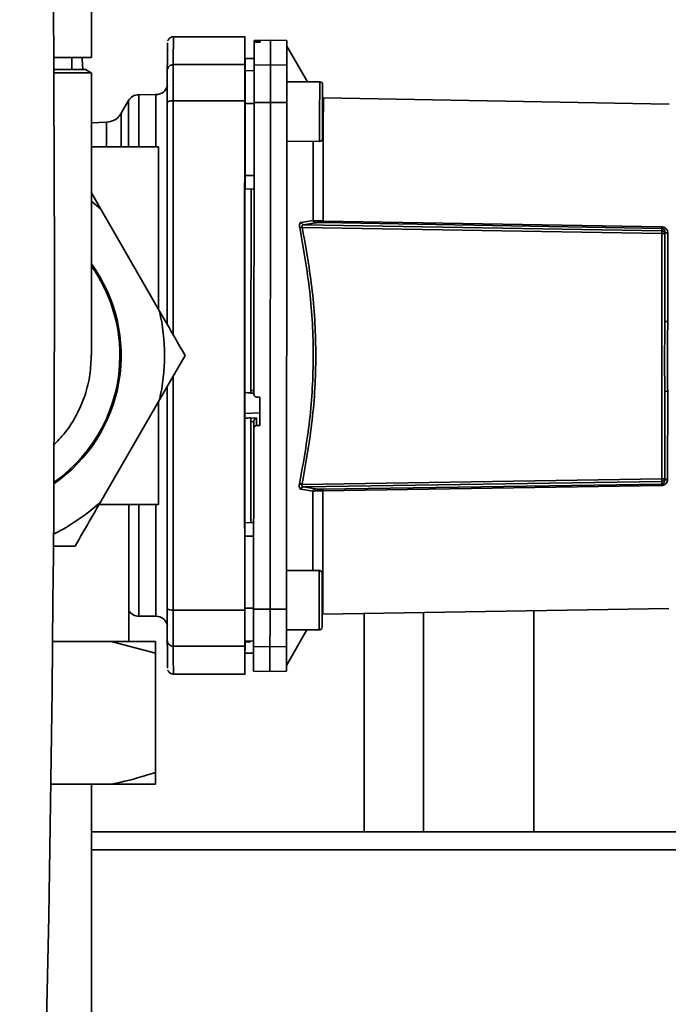
# Paper-space layout 'Blatt1' of a CAD drawing. Units: millimetres. Extents: x 0 to 6300, y 0 to 4455.
# Drawn here: x 2692 to 2801, y 3016 to 3182 of the extents above; entities that cross this region are included whole.
import ezdxf

# ---------------------------------------------------------------- set-up
doc = ezdxf.new("R2010")
doc.units = ezdxf.units.MM
doc.layers.add('1', color=7, linetype='Continuous')
doc.styles.add('SLDTEXTSTYLE1', font='TXT', dxfattribs={"width": 0.605})
doc.dimstyles.new('SLDDIMSTYLE0', dxfattribs={"dimtxt": 52.5, "dimasz": 37.5, "dimexe": 0, "dimexo": 0.0625, "dimgap": 13.125, "dimtad": 1, "dimdec": 0, "dimlfac": 1.5, "dimrnd": 1e-09, "dimzin": 12, "dimdsep": 46, "dimtxsty": 'SLDTEXTSTYLE1', "dimsah": 1, "dimcen": 0.09, "dimadec": 0, "dimazin": 3, "dimtfac": 1, "dimtdec": 0, "dimtofl": 0, "dimtmove": 0, "dimatfit": 3, "dimfxl": 1, "dimfrac": 2, "dimtolj": 1, "dimtzin": 12, "dimarcsym": 0})
doc.dimstyles.new('SLDDIMSTYLE1', dxfattribs={"dimtxt": 52.5, "dimasz": 37.5, "dimexe": 0, "dimexo": 0.0625, "dimgap": 13.125, "dimtad": 1, "dimdec": 1, "dimlfac": 1.5, "dimrnd": 1e-09, "dimzin": 12, "dimdsep": 46, "dimtxsty": 'SLDTEXTSTYLE1', "dimsah": 1, "dimcen": 0.09, "dimadec": 0, "dimazin": 3, "dimtfac": 1, "dimtdec": 1, "dimtofl": 0, "dimtmove": 0, "dimatfit": 3, "dimfxl": 1, "dimfrac": 2, "dimtolj": 1, "dimtzin": 12, "dimarcsym": 0})

# ---------------------------------------------------------------- blocks, each defined once
blk = doc.blocks.new('_D_3')
at = {"layer": '1', "ltscale": 15}
for p, q in [((3101.95, 3647.75), (2273.19, 3647.75)), ((2288.19, 3647.75), (2288.19, 1837.37)), ((2882.87, 1837.37), (2273.19, 1837.37))]:
    blk.add_line(p, q, dxfattribs=at)
for points in [[(2288.19, 3647.75), (2282.19, 3610.25), (2294.19, 3610.25)], [(2288.19, 1837.37), (2294.19, 1874.87), (2282.19, 1874.87)]]:
    blk.add_solid(points, dxfattribs=at)
at = {"layer": '1', "ltscale": 15, "insert": (2220.52, 2662.35), "char_height": 52.5, "attachment_point": 1, "rotation": 90, "style": 'SLDTEXTSTYLE1'}
blk.add_mtext('1810', dxfattribs=at)
blk = doc.blocks.new('_D_4')
at = {"layer": '1', "ltscale": 15}
for p, q in [((2505.87, 3437.37), (2382.87, 3437.37)), ((2397.87, 1837.37), (2397.87, 3437.37)), ((2882.87, 1837.37), (2382.87, 1837.37))]:
    blk.add_line(p, q, dxfattribs=at)
for points in [[(2397.87, 3437.37), (2391.87, 3399.87), (2403.87, 3399.87)], [(2397.87, 1837.37), (2403.87, 1874.87), (2391.87, 1874.87)]]:
    blk.add_solid(points, dxfattribs=at)
at = {"layer": '1', "ltscale": 15, "insert": (2330.2, 2557.16), "char_height": 52.5, "attachment_point": 1, "rotation": 90, "style": 'SLDTEXTSTYLE1'}
blk.add_mtext('1600', dxfattribs=at)

psp = doc.layouts.new('Blatt1')

# ---------------------------------------------------------------- linework, layer by layer
at = {"color": 7, "linetype": 'Continuous', "lineweight": 35, "ltscale": 15}
for p, q in [((2704.071, 3175.368), (2704.071, 3225.368)), ((2729.916, 3178.868), (2717.871, 3178.868)), ((2716.871, 3177.868), (2716.871, 3177.849)), ((2734.173, 3178.306), (2731.423, 3178.26)), ((2731.423, 3178.26), (2731.423, 3178.167)), ((2731.423, 3178.167), (2731.423, 3177.922)), ((2731.897, 3178.16), (2731.949, 3178.16)), ((2731.897, 3177.957), (2731.897, 3178.16)), ((2731.949, 3177.958), (2731.897, 3177.957)), ((2731.949, 3178.16), (2731.949, 3177.958)), ((2732.423, 3178.152), (2732.423, 3177.992)), ((2736.923, 3178.255), (2734.173, 3178.306)), ((2740.373, 3171.312), (2736.922, 3177.303)), ((2697.748, 3175.368), (2704.071, 3175.368)), ((2700.821, 3173.368), (2700.821, 3175.368)), ((2717.828, 3174.191), (2729.828, 3174.191)), ((2729.863, 3174.769), (2729.861, 3174.429)), ((2729.864, 3174.808), (2729.863, 3174.769)), ((2729.867, 3173.719), (2729.866, 3174.285)), ((2729.871, 3173.799), (2729.867, 3173.719)), ((2729.878, 3173.315), (2729.872, 3173.837)), ((2729.92, 3175.19), (2729.918, 3173.166)), ((2731.42, 3175.234), (2729.92, 3175.209)), ((2731.42, 3175.215), (2729.92, 3175.19)), ((2729.92, 3175.209), (2729.92, 3175.19)), ((2734.169, 3174.169), (2731.419, 3174.124)), ((2736.919, 3174.119), (2734.169, 3174.169)), ((2697.761, 3173.368), (2703.071, 3173.368)), ((2704.017, 3172.822), (2703.071, 3173.368)), ((2704.071, 3125.371), (2704.071, 3172.793)), ((2729.918, 3173.31), (2729.859, 3173.31)), ((2729.918, 3173.166), (2731.418, 3173.19)), ((2742.416, 3171.31), (2736.916, 3171.316)), ((2742.914, 3168.704), (2742.916, 3170.809)), ((2714.925, 3169.149), (2712.054, 3169.146)), ((2712.054, 3160.368), (2712.054, 3169.146)), ((2714.925, 3160.368), (2714.925, 3169.149)), ((2729.914, 3169.323), (2729.83, 3169.323)), ((2710.324, 3168.145), (2709.1, 3166.023)), ((2710.324, 3160.368), (2710.324, 3168.145)), ((2717.822, 3168.111), (2729.822, 3168.111)), ((2729.913, 3167.666), (2729.901, 3155.582)), ((2731.413, 3167.67), (2729.913, 3167.666)), ((2734.163, 3167.86), (2731.413, 3167.853)), ((2736.913, 3167.848), (2734.163, 3167.86)), ((2801.125, 3167.567), (2743.032, 3168.639)), ((2709.1, 3160.368), (2709.1, 3166.023)), ((2706.642, 3164.52), (2704.071, 3164.43)), ((2706.642, 3160.368), (2706.642, 3164.52)), ((2729.83, 3163.323), (2729.908, 3163.323)), ((2736.906, 3161.316), (2742.406, 3161.31)), ((2715.371, 3160.368), (2704.071, 3160.368)), ((2715.371, 3133.076), (2715.371, 3160.368)), ((2729.901, 3155.582), (2729.899, 3153.337)), ((2731.401, 3155.584), (2729.901, 3155.582)), ((2705.651, 3149.912), (2704.071, 3152.648)), ((2731.398, 3153.309), (2729.899, 3153.337)), ((2731.398, 3153.309), (2729.899, 3153.337)), ((2729.899, 3153.337), (2729.899, 3153.337)), ((2715.517, 3132.824), (2705.651, 3149.912)), ((2739.298, 3147.697), (2741.315, 3148.015)), ((2739.722, 3147.316), (2741.739, 3147.645)), ((2739.722, 3147.316), (2799.9, 3146.284)), ((2743.012, 3147.938), (2799.901, 3146.941)), ((2799.901, 3146.699), (2743.012, 3147.701)), ((2799.9, 3145.838), (2739.487, 3146.875)), ((2799.859, 3104.643), (2799.9, 3145.838)), ((2799.9, 3146.284), (2799.901, 3146.699)), ((2800.376, 3131.159), (2800.391, 3145.786)), ((2800.391, 3145.786), (2800.391, 3146.141)), ((2800.882, 3145.897), (2800.868, 3131.089)), ((2715.517, 3117.912), (2719.822, 3125.368)), ((2729.822, 3125.368), (2729.822, 3121.563)), ((2730.865, 3119.498), (2731.365, 3119.47)), ((2800.35, 3104.694), (2800.365, 3119.322)), ((2800.856, 3119.39), (2800.841, 3104.582)), ((2705.651, 3100.824), (2715.517, 3117.912)), ((2715.371, 3100.368), (2715.371, 3117.66)), ((2729.821, 3117.651), (2729.822, 3115.725)), ((2730.84, 3119.062), (2731.364, 3119.033)), ((2731.837, 3118.386), (2732.364, 3118.356)), ((2732.364, 3118.356), (2732.359, 3113.62)), ((2732.361, 3115.757), (2729.822, 3115.63)), ((2731.834, 3114.885), (2730.86, 3114.84)), ((2730.86, 3114.882), (2730.86, 3114.84)), ((2731.36, 3114.262), (2730.86, 3114.239)), ((2731.36, 3114.289), (2731.358, 3113.091)), ((2731.833, 3113.595), (2731.834, 3114.885)), ((2730.86, 3114.239), (2730.843, 3097.3)), ((2731.358, 3113.091), (2731.328, 3082.765)), ((2732.359, 3113.62), (2731.833, 3113.595)), ((2739.444, 3103.727), (2799.859, 3104.643)), ((2800.35, 3104.339), (2800.35, 3104.694)), ((2741.269, 3102.583), (2739.253, 3102.905)), ((2799.858, 3104.197), (2739.678, 3103.286)), ((2741.694, 3102.952), (2739.678, 3103.286)), ((2742.967, 3102.894), (2799.858, 3103.782)), ((2799.858, 3103.54), (2742.967, 3102.657)), ((2799.858, 3103.782), (2799.858, 3104.197)), ((2715.371, 3100.368), (2705.495, 3100.368)), ((2710.371, 3077.368), (2710.371, 3100.368)), ((2712.054, 3100.368), (2712.054, 3081.589)), ((2714.925, 3100.368), (2714.925, 3081.586)), ((2729.843, 3097.284), (2729.84, 3095.039)), ((2731.343, 3097.309), (2729.843, 3097.284)), ((2729.84, 3095.039), (2729.828, 3082.955)), ((2731.34, 3095.034), (2729.84, 3095.039)), ((2697.6, 3093.368), (2701.346, 3093.368)), ((2742.335, 3089.286), (2736.835, 3089.291)), ((2729.828, 3082.955), (2731.328, 3082.948)), ((2742.944, 3081.955), (2801.04, 3082.911)), ((2712.054, 3081.589), (2714.925, 3081.586)), ((2717.822, 3082.626), (2729.822, 3082.626)), ((2731.328, 3082.765), (2734.078, 3082.753)), ((2734.078, 3082.753), (2736.828, 3082.76)), ((2742.825, 3079.785), (2742.827, 3081.95)), ((2742.827, 3081.95), (2742.946, 3081.955)), ((2749.871, 3082.069), (2749.871, 3045.368)), ((2759.871, 3045.368), (2759.871, 3082.234)), ((2778.371, 3045.368), (2778.371, 3082.538)), ((2736.819, 3073.303), (2740.282, 3079.288)), ((2736.825, 3079.291), (2742.325, 3079.286)), ((2740.282, 3079.287), (2742.325, 3079.285)), ((2707.415, 3077.368), (2697.565, 3077.368)), ((2707.415, 3077.368), (2714.871, 3075.368)), ((2707.415, 3077.368), (2714.871, 3077.368)), ((2717.828, 3076.545), (2729.828, 3076.545)), ((2731.323, 3077.428), (2729.828, 3077.455)), ((2729.864, 3077.31), (2730.823, 3077.309)), ((2729.878, 3075.967), (2729.88, 3076.307)), ((2734.072, 3076.444), (2731.322, 3076.494)), ((2736.822, 3076.488), (2734.072, 3076.444)), ((2714.871, 3055.368), (2714.871, 3075.368)), ((2731.321, 3075.403), (2729.84, 3075.43)), ((2729.841, 3075.412), (2731.321, 3075.384)), ((2729.901, 3075.41), (2731.321, 3075.384)), ((2716.871, 3072.887), (2716.871, 3072.868)), ((2717.871, 3071.868), (2729.916, 3071.868)), ((2731.318, 3072.357), (2734.068, 3072.306)), ((2734.068, 3072.306), (2736.818, 3072.351)), ((2714.871, 3053.368), (2714.871, 3055.368)), ((2707.415, 3053.368), (2697.271, 3053.368)), ((2704.071, 2669.368), (2704.071, 3053.368)), ((2714.871, 3053.368), (2707.415, 3053.368)), ((2808.891, 3045.368), (2704.071, 3045.368)), ((2808.888, 3042.368), (2704.071, 3042.368))]:
    psp.add_line(p, q, dxfattribs=at)
at = {"color": 7, "linetype": 'Continuous', "lineweight": 35, "ltscale": 15, "flags": 128}
for points in [[(2731.419, 3174.124), (2731.42, 3174.828), (2731.421, 3175.467), (2731.421, 3176.041), (2731.422, 3176.548), (2731.422, 3176.991), (2731.422, 3177.367), (2731.423, 3177.678), (2731.423, 3177.922)], [(2734.169, 3174.169), (2734.171, 3175.8), (2734.172, 3177.026), (2734.173, 3177.845), (2734.173, 3178.254), (2734.173, 3178.306)], [(2736.923, 3178.255), (2736.923, 3178.204), (2736.923, 3177.794), (2736.922, 3176.976), (2736.921, 3175.75), (2736.919, 3174.119)], [(2717.822, 3168.111), (2717.822, 3169.197), (2717.823, 3170.228), (2717.823, 3171.181), (2717.824, 3172.037), (2717.825, 3172.78), (2717.826, 3173.395), (2717.827, 3173.868), (2717.828, 3174.191)], [(2731.413, 3167.853), (2731.414, 3168.986), (2731.415, 3170.061), (2731.416, 3171.054), (2731.417, 3171.944), (2731.418, 3172.711), (2731.418, 3173.339), (2731.419, 3173.813), (2731.419, 3174.124)], [(2734.163, 3167.86), (2734.164, 3168.999), (2734.165, 3170.081), (2734.166, 3171.08), (2734.167, 3171.975), (2734.168, 3172.747), (2734.169, 3173.378), (2734.169, 3173.856), (2734.169, 3174.169)], [(2736.913, 3167.848), (2736.914, 3168.981), (2736.915, 3170.055), (2736.916, 3171.049), (2736.917, 3171.939), (2736.918, 3172.706), (2736.918, 3173.333), (2736.919, 3173.808), (2736.919, 3174.119)], [(2729.918, 3173.166), (2729.918, 3172.893), (2729.918, 3172.477), (2729.917, 3171.927), (2729.916, 3171.254), (2729.916, 3170.473), (2729.915, 3169.602), (2729.914, 3168.66), (2729.913, 3167.666)], [(2742.411, 3166.31), (2742.413, 3167.659), (2742.414, 3168.908), (2742.415, 3169.964), (2742.416, 3170.75), (2742.416, 3171.206), (2742.416, 3171.31)], [(2742.911, 3166.31), (2742.913, 3167.577), (2742.914, 3168.743), (2742.915, 3169.711), (2742.916, 3170.403), (2742.916, 3170.764), (2742.916, 3170.81)], [(2717.817, 3128.839), (2717.817, 3133.982), (2717.818, 3142.58), (2717.819, 3151.144), (2717.82, 3159.66), (2717.822, 3168.111)], [(2731.413, 3167.853), (2731.407, 3161.798), (2731.401, 3155.715), (2731.395, 3149.609), (2731.389, 3143.484), (2731.383, 3137.344), (2731.376, 3131.195), (2731.37, 3125.042), (2731.364, 3118.888)], [(2734.078, 3082.753), (2734.087, 3092.127), (2734.097, 3101.563), (2734.106, 3111.043), (2734.116, 3120.549), (2734.125, 3130.064), (2734.135, 3139.57), (2734.144, 3149.05), (2734.154, 3158.485), (2734.163, 3167.86)], [(2736.828, 3082.76), (2736.837, 3092.132), (2736.847, 3101.565), (2736.856, 3111.043), (2736.866, 3120.547), (2736.875, 3130.06), (2736.885, 3139.564), (2736.894, 3149.042), (2736.904, 3158.475), (2736.913, 3167.848)], [(2742.406, 3161.31), (2742.407, 3161.415), (2742.407, 3161.871), (2742.408, 3162.656), (2742.409, 3163.712), (2742.41, 3164.961), (2742.411, 3166.31)], [(2742.907, 3161.81), (2742.907, 3161.855), (2742.907, 3162.216), (2742.908, 3162.909), (2742.909, 3163.877), (2742.91, 3165.042), (2742.911, 3166.31)], [(2730.898, 3153.317), (2730.897, 3151.494), (2730.893, 3147.874), (2730.889, 3144.088), (2730.885, 3140.164), (2730.881, 3136.129), (2730.877, 3132.015), (2730.873, 3127.851), (2730.869, 3123.668), (2730.865, 3119.498)], [(2705.651, 3149.912), (2704.238, 3151.151), (2704.071, 3151.289)], [(2800.882, 3145.897), (2800.786, 3145.902), (2800.694, 3145.917), (2800.609, 3145.94), (2800.535, 3145.97), (2800.474, 3146.007), (2800.429, 3146.049), (2800.401, 3146.094), (2800.391, 3146.141)], [(2717.822, 3082.626), (2717.82, 3091.077), (2717.819, 3099.592), (2717.818, 3108.157), (2717.817, 3116.754), (2717.817, 3121.895)], [(2800.841, 3104.582), (2800.745, 3104.577), (2800.653, 3104.563), (2800.568, 3104.54), (2800.493, 3104.51), (2800.432, 3104.473), (2800.387, 3104.431), (2800.359, 3104.386), (2800.35, 3104.339)], [(2742.33, 3084.286), (2742.331, 3085.635), (2742.332, 3086.884), (2742.333, 3087.94), (2742.334, 3088.725), (2742.335, 3089.181), (2742.335, 3089.286)], [(2742.83, 3084.285), (2742.831, 3085.553), (2742.832, 3086.718), (2742.833, 3087.686), (2742.834, 3088.379), (2742.834, 3088.74), (2742.834, 3088.785)], [(2742.325, 3079.286), (2742.325, 3079.39), (2742.325, 3079.846), (2742.326, 3080.632), (2742.327, 3081.688), (2742.328, 3082.937), (2742.33, 3084.286)], [(2742.825, 3079.785), (2742.825, 3079.831), (2742.826, 3080.192), (2742.826, 3080.884), (2742.827, 3081.852), (2742.828, 3083.018), (2742.83, 3084.285)], [(2717.828, 3076.545), (2717.827, 3076.868), (2717.826, 3077.342), (2717.825, 3077.956), (2717.824, 3078.699), (2717.823, 3079.556), (2717.823, 3080.509), (2717.822, 3081.539), (2717.822, 3082.626)], [(2731.322, 3076.494), (2731.322, 3076.805), (2731.323, 3077.279), (2731.323, 3077.907), (2731.324, 3078.674), (2731.325, 3079.564), (2731.326, 3080.557), (2731.327, 3081.632), (2731.328, 3082.765)], [(2734.072, 3076.444), (2734.072, 3076.757), (2734.073, 3077.234), (2734.073, 3077.865), (2734.074, 3078.637), (2734.075, 3079.533), (2734.076, 3080.532), (2734.077, 3081.613), (2734.078, 3082.753)], [(2736.828, 3082.76), (2736.827, 3081.626), (2736.826, 3080.552), (2736.825, 3079.558), (2736.824, 3078.668), (2736.823, 3077.901), (2736.823, 3077.274), (2736.822, 3076.799), (2736.822, 3076.488)], [(2731.322, 3076.494), (2731.321, 3075.392), (2731.32, 3074.46), (2731.319, 3073.698), (2731.318, 3073.106), (2731.318, 3072.685), (2731.318, 3072.435), (2731.318, 3072.357)], [(2734.068, 3072.306), (2734.068, 3072.357), (2734.068, 3072.767), (2734.069, 3073.586), (2734.07, 3074.812), (2734.072, 3076.444)], [(2736.818, 3072.351), (2736.818, 3072.403), (2736.818, 3072.812), (2736.819, 3073.631), (2736.82, 3074.857), (2736.822, 3076.488)]]:
    psp.add_lwpolyline(points, dxfattribs=at)
at = {"color": 7, "linetype": 'Continuous', "lineweight": 35, "ltscale": 225}
for centre, radius, start, end in [((-3185.254, 3137.368), 5883.125, 357.6376222, 2.3623778), ((2907.788, 3174.798), 189.961, 178.77229, 180.18299), ((2717.816, 3173.203), 0.988, 89.31993, 179.32049), ((2714.923, 3171.149), 2, 270.05717, 346.46613), ((2742.416, 3170.81), 0.5, 359.94284, 89.94284), ((2712.056, 3167.146), 2, 90.05717, 150.03931), ((2717.583, 3166.797), 1.335, 79.71329, 124.71667), ((2742.407, 3161.81), 0.5, 269.94284, 359.94284), ((2739.771, 3147.797), 0.484, 191.89147, 264.15219), ((2741.786, 3148.126), 0.484, 193.27171, 264.44222), ((2748.831, 3147.814), 5.821, 178.77698, 181.10869), ((2738.922, 3149.457), 2.643, 273.06145, 282.35608), ((2805.803, 3146.814), 5.903, 178.76913, 181.11655), ((2682.871, 3125.368), 26.2, 304.67135, 35.98603), ((2682.871, 3125.368), 26, 0, 35.37459), ((2682.871, 3125.368), 33.486, 347.1348, 12.8652), ((2800.75, 3132.025), 0.943, 246.68977, 277.18697), ((2682.871, 3125.368), 26, 304.9805, 0), ((2800.736, 3118.455), 0.943, 82.69938, 113.19349), ((2738.874, 3101.146), 2.643, 77.52974, 86.82298), ((2741.74, 3102.471), 0.484, 95.4439, 166.61394), ((2805.76, 3103.655), 5.904, 178.76917, 181.11652), ((2682.871, 3125.368), 33.486, 296.32512, 312.8652), ((2742.334, 3088.786), 0.5, 359.94284, 89.94284), ((2717.583, 3083.94), 1.335, 235.28544, 280.28626), ((2712.056, 3083.589), 2, 212.58799, 269.94283), ((2714.923, 3079.586), 2, 13.24847, 89.94283), ((2742.325, 3079.785), 0.5, 269.94284, 359.94284), ((2742.325, 3079.786), 0.5, 269.94284, 359.94284), ((2717.816, 3077.533), 0.988, 180.67961, 270.68017), ((2887.421, 3075.753), 169.595, 179.73215, 181.31249)]:
    psp.add_arc(centre, radius, start, end, dxfattribs=at)
for major_axis, ratio, start_param, end_param in [((915.847, -48.558), 0.0063693, 4.7194821, 4.720621), ((915.941, 45.863), 0.0117581, 4.7185557, 4.7196892)]:
    psp.add_ellipse((2723.634, 3125.316), major_axis=major_axis, ratio=ratio, start_param=start_param, end_param=end_param, dxfattribs=at)
at = {"color": 7, "linetype": 'Continuous', "lineweight": 35, "ltscale": 15}
for points, knots in [([(2717.889, 3178.854), (2717.857, 3178.859), (2717.705, 3178.881), (2717.456, 3178.793), (2717.207, 3178.632), (2717.049, 3178.451), (2716.961, 3178.293), (2716.936, 3178.225), (2716.925, 3178.193)], [0, 0, 0, 0, 0.0692123, 0.3284655, 0.5359172, 0.7137774, 0.8669629, 1, 1, 1, 1]), ([(2729.828, 3174.191), (2729.833, 3175.124), (2729.842, 3176.991), (2729.856, 3178.555), (2729.866, 3178.764), (2729.871, 3178.868)], [0, 0, 0, 0, 0.3333451, 0.6666902, 1, 1, 1, 1]), ([(2716.828, 3173.215), (2716.833, 3174.143), (2716.842, 3175.999), (2716.856, 3177.541), (2716.865, 3177.747), (2716.87, 3177.848)], [0, 0, 0, 0, 0.3377541, 0.6755081, 1, 1, 1, 1]), ([(2731.897, 3178.16), (2731.841, 3178.159), (2731.73, 3178.158), (2731.585, 3178.158), (2731.479, 3178.161), (2731.429, 3178.164), (2731.425, 3178.166), (2731.423, 3178.167)], [0, 0, 0, 0, 0.2212092, 0.4423946, 0.6641977, 0.8869164, 1, 1, 1, 1]), ([(2731.897, 3177.957), (2731.842, 3177.956), (2731.731, 3177.953), (2731.588, 3177.946), (2731.481, 3177.937), (2731.43, 3177.929), (2731.425, 3177.924), (2731.423, 3177.922)], [0, 0, 0, 0, 0.2178661, 0.4356884, 0.6548148, 0.8770089, 1, 1, 1, 1]), ([(2732.423, 3178.152), (2732.418, 3178.154), (2732.407, 3178.157), (2732.32, 3178.161), (2732.192, 3178.162), (2732.06, 3178.162), (2731.977, 3178.161), (2731.949, 3178.16)], [0, 0, 0, 0, 0.22327285, 0.4465493, 0.66965399, 0.89202662, 1, 1, 1, 1]), ([(2732.423, 3177.992), (2732.417, 3177.989), (2732.406, 3177.983), (2732.318, 3177.974), (2732.189, 3177.966), (2732.057, 3177.961), (2731.975, 3177.959), (2731.949, 3177.958)], [0, 0, 0, 0, 0.2260839, 0.4522421, 0.6763453, 0.8970268, 1, 1, 1, 1]), ([(2702.64, 3173.368), (2702.621, 3173.807), (2702.585, 3174.601), (2702.513, 3175.131), (2702.48, 3175.368)], [0, 0, 0, 0, 0.5530537, 1, 1, 1, 1]), ([(2729.913, 3174.19), (2729.914, 3174.013), (2729.915, 3173.825), (2729.915, 3173.338), (2729.915, 3173.31)], [0, 0, 0, 0, 0.9418663, 1, 1, 1, 1]), ([(2703.999, 3172.791), (2704.011, 3172.791), (2704.046, 3172.791), (2703.437, 3172.791), (2702.248, 3172.791), (2700.456, 3172.791), (2698.908, 3172.792), (2697.87, 3172.792), (2697.723, 3172.792)], [0, 0, 0, 0, 0.1182587, 0.3331348, 0.541942, 0.7568054, 0.9655993, 1, 1, 1, 1]), ([(2729.858, 3172.105), (2729.855, 3171.393), (2729.853, 3170.679), (2729.85, 3169.383), (2729.85, 3169.379)], [0, 0, 0, 0, 0.9966792, 1, 1, 1, 1]), ([(2716.818, 3130.57), (2716.818, 3133.029), (2716.819, 3138.852), (2716.819, 3148.005), (2716.821, 3158.008), (2716.822, 3164.599), (2716.823, 3167.894)], [0, 0, 0, 0, 0.1959978, 0.4639985, 0.7319993, 1, 1, 1, 1]), ([(2743.012, 3147.938), (2743.013, 3149.475), (2743.016, 3152.549), (2743.02, 3156.618), (2743.024, 3160.203), (2743.027, 3163.213), (2743.029, 3165.612), (2743.031, 3167.34), (2743.032, 3168.435), (2743.032, 3168.571), (2743.032, 3168.639)], [0, 0, 0, 0, 0.1250009, 0.2500019, 0.3750028, 0.5000037, 0.6250047, 0.7500056, 0.8750065, 1, 1, 1, 1]), ([(2709.1, 3166.023), (2708.943, 3165.792), (2708.63, 3165.331), (2707.809, 3164.712), (2707.087, 3164.593), (2706.642, 3164.52)], [0, 0, 0, 0, 0.279187, 0.5557035, 1, 1, 1, 1]), ([(2729.841, 3163.323), (2729.84, 3162.438), (2729.836, 3159.958), (2729.832, 3154.825), (2729.828, 3148.199), (2729.825, 3140.924), (2729.823, 3133.252), (2729.822, 3127.996), (2729.822, 3125.368)], [0, 0, 0, 0, 0.0999018, 0.2799215, 0.4599411, 0.6399607, 0.8199804, 1, 1, 1, 1]), ([(2741.315, 3148.015), (2741.316, 3149.621), (2741.32, 3152.831), (2741.324, 3157.037), (2741.327, 3159.888), (2741.328, 3161.116), (2741.328, 3161.311)], [0, 0, 0, 0, 0.3135489, 0.6270978, 0.9406466, 1, 1, 1, 1]), ([(2739.063, 3146.818), (2739.053, 3146.875), (2739.032, 3146.991), (2739.023, 3147.156), (2739.031, 3147.308), (2739.066, 3147.482), (2739.149, 3147.644), (2739.248, 3147.679), (2739.298, 3147.697)], [0, 0, 0, 0, 0.1251365, 0.2501583, 0.3741753, 0.5003292, 0.7497598, 1, 1, 1, 1]), ([(2739.722, 3147.316), (2739.672, 3147.308), (2739.599, 3147.296), (2739.523, 3147.242), (2739.48, 3147.189), (2739.453, 3147.123), (2739.445, 3147.046), (2739.456, 3146.961), (2739.477, 3146.904), (2739.487, 3146.875)], [0, 0, 0, 0, 0.2791828, 0.409633, 0.533225, 0.6511983, 0.7658203, 0.8809522, 1, 1, 1, 1]), ([(2741.315, 3148.015), (2741.404, 3148.007), (2741.583, 3147.991), (2741.981, 3147.969), (2742.465, 3147.949), (2742.829, 3147.942), (2743.012, 3147.938)], [0, 0, 0, 0, 0.2434394, 0.4908149, 0.7437192, 1, 1, 1, 1]), ([(2741.739, 3147.645), (2741.805, 3147.654), (2741.937, 3147.673), (2742.235, 3147.693), (2742.599, 3147.705), (2742.874, 3147.702), (2743.012, 3147.701)], [0, 0, 0, 0, 0.25057996, 0.50040571, 0.75042702, 1, 1, 1, 1]), ([(2739.02, 3103.785), (2739.663, 3107.336), (2740.949, 3114.435), (2741.518, 3125.299), (2740.971, 3136.164), (2739.699, 3143.266), (2739.063, 3146.818)], [0, 0, 0, 0, 0.2500992, 0.5, 0.7499008, 1, 1, 1, 1]), ([(2739.444, 3103.727), (2740.088, 3107.286), (2741.374, 3114.403), (2741.942, 3125.298), (2741.396, 3136.195), (2740.124, 3143.315), (2739.487, 3146.875)], [0, 0, 0, 0, 0.2500203, 0.5, 0.7499797, 1, 1, 1, 1]), ([(2799.9, 3145.838), (2799.9, 3145.894), (2799.9, 3146.007), (2799.9, 3146.148), (2799.9, 3146.252), (2799.9, 3146.274), (2799.9, 3146.284)], [0, 0, 0, 0, 0.2489803, 0.4971321, 0.7491223, 1, 1, 1, 1]), ([(2799.9, 3146.284), (2799.963, 3146.277), (2800.067, 3146.264), (2800.181, 3146.197), (2800.261, 3146.128), (2800.319, 3146.053), (2800.376, 3145.937), (2800.385, 3145.846), (2800.391, 3145.786)], [0, 0, 0, 0, 0.24036972, 0.40266443, 0.50592865, 0.64849532, 0.76980478, 1, 1, 1, 1]), ([(2800.391, 3145.786), (2800.385, 3145.784), (2800.377, 3145.781), (2800.321, 3145.792), (2800.264, 3145.802), (2800.185, 3145.814), (2800.069, 3145.829), (2799.963, 3145.835), (2799.9, 3145.838)], [0, 0, 0, 0, 0.2259561, 0.3451676, 0.4841127, 0.5911708, 0.7570019, 1, 1, 1, 1]), ([(2799.901, 3146.941), (2799.973, 3146.935), (2800.116, 3146.922), (2800.314, 3146.847), (2800.489, 3146.737), (2800.679, 3146.552), (2800.847, 3146.268), (2800.87, 3146.021), (2800.882, 3145.897)], [0, 0, 0, 0, 0.1258082, 0.2516374, 0.3740075, 0.5024071, 0.7512901, 1, 1, 1, 1]), ([(2799.901, 3146.699), (2799.936, 3146.696), (2800.011, 3146.689), (2800.11, 3146.648), (2800.197, 3146.588), (2800.293, 3146.487), (2800.374, 3146.336), (2800.386, 3146.207), (2800.391, 3146.141)], [0, 0, 0, 0, 0.0995807, 0.2093608, 0.319748, 0.4511812, 0.7194124, 1, 1, 1, 1]), ([(2719.822, 3125.368), (2719.24, 3126.374), (2717.821, 3128.834), (2716.372, 3131.342), (2715.517, 3132.824)], [0, 0, 0, 0, 0.4093059, 1, 1, 1, 1]), ([(2800.868, 3131.089), (2800.861, 3130.312), (2800.846, 3128.724), (2800.808, 3126.422), (2800.805, 3124.074), (2800.839, 3121.763), (2800.85, 3120.167), (2800.856, 3119.39)], [0, 0, 0, 0, 0.1999984, 0.4090392, 0.5888847, 0.8000016, 1, 1, 1, 1]), ([(2704.043, 3125.419), (2704.008, 3124.333), (2703.937, 3122.072), (2703.088, 3118.683), (2701.688, 3115.406), (2699.877, 3112.511), (2698.35, 3110.948), (2697.645, 3110.226)], [0, 0, 0, 0, 0.1919909, 0.3998771, 0.6137928, 0.8216654, 1, 1, 1, 1]), ([(2716.818, 3120.166), (2716.818, 3117.707), (2716.819, 3111.884), (2716.819, 3102.732), (2716.821, 3092.729), (2716.822, 3086.138), (2716.823, 3082.842)], [0, 0, 0, 0, 0.1959805, 0.463987, 0.7319935, 1, 1, 1, 1]), ([(2730.865, 3119.498), (2730.865, 3119.443), (2730.865, 3119.332), (2730.864, 3119.193), (2730.864, 3119.096), (2730.864, 3119.054), (2730.864, 3119.059), (2730.864, 3119.061)], [0, 0, 0, 0, 0.21472714, 0.42946325, 0.64397216, 0.85818634, 1, 1, 1, 1]), ([(2731.364, 3118.888), (2731.37, 3118.832), (2731.381, 3118.718), (2731.467, 3118.567), (2731.595, 3118.453), (2731.727, 3118.397), (2731.81, 3118.389), (2731.837, 3118.386)], [0, 0, 0, 0, 0.2233712, 0.4467491, 0.6698793, 0.8922141, 1, 1, 1, 1]), ([(2730.86, 3114.84), (2730.86, 3114.822), (2730.86, 3114.786), (2730.86, 3114.669), (2730.86, 3114.52), (2730.86, 3114.369), (2730.86, 3114.276), (2730.86, 3114.239)], [0, 0, 0, 0, 0.2140733, 0.4281474, 0.6422307, 0.8565154, 1, 1, 1, 1]), ([(2731.36, 3114.289), (2731.361, 3114.321), (2731.365, 3114.388), (2731.397, 3114.493), (2731.45, 3114.598), (2731.545, 3114.724), (2731.686, 3114.831), (2731.789, 3114.869), (2731.834, 3114.885)], [0, 0, 0, 0, 0.1043521, 0.220998, 0.3529778, 0.5023978, 0.7842027, 1, 1, 1, 1]), ([(2731.358, 3113.091), (2731.364, 3113.149), (2731.375, 3113.264), (2731.464, 3113.417), (2731.593, 3113.531), (2731.725, 3113.585), (2731.807, 3113.593), (2731.833, 3113.595)], [0, 0, 0, 0, 0.2259546, 0.451977, 0.6760963, 0.8968823, 1, 1, 1, 1]), ([(2729.824, 3112.407), (2729.824, 3110.633), (2729.826, 3107.086), (2729.828, 3102.053), (2729.831, 3097.31), (2729.834, 3092.964), (2729.838, 3089.594), (2729.84, 3087.883), (2729.841, 3087.298)], [0, 0, 0, 0, 0.18118961, 0.36237922, 0.54356883, 0.72475844, 0.90594805, 1, 1, 1, 1]), ([(2800.35, 3104.694), (2800.344, 3104.636), (2800.335, 3104.546), (2800.28, 3104.432), (2800.223, 3104.357), (2800.144, 3104.286), (2800.027, 3104.217), (2799.921, 3104.204), (2799.858, 3104.197)], [0, 0, 0, 0, 0.2259042, 0.3451122, 0.4840447, 0.5912353, 0.7569574, 1, 1, 1, 1]), ([(2799.858, 3104.197), (2799.858, 3104.207), (2799.858, 3104.229), (2799.859, 3104.331), (2799.859, 3104.472), (2799.859, 3104.586), (2799.859, 3104.643)], [0, 0, 0, 0, 0.24898063, 0.4971322, 0.74912233, 1, 1, 1, 1]), ([(2800.841, 3104.582), (2800.829, 3104.458), (2800.805, 3104.211), (2800.636, 3103.928), (2800.446, 3103.743), (2800.271, 3103.633), (2800.073, 3103.558), (2799.929, 3103.546), (2799.858, 3103.54)], [0, 0, 0, 0, 0.2488121, 0.4975007, 0.6260107, 0.7483407, 0.8742114, 1, 1, 1, 1]), ([(2799.858, 3103.782), (2799.893, 3103.785), (2799.968, 3103.792), (2800.067, 3103.833), (2800.154, 3103.892), (2800.251, 3103.993), (2800.332, 3104.145), (2800.344, 3104.273), (2800.35, 3104.339)], [0, 0, 0, 0, 0.09954611, 0.20937616, 0.31962054, 0.45131263, 0.71927184, 1, 1, 1, 1]), ([(2799.859, 3104.643), (2799.921, 3104.646), (2800.026, 3104.651), (2800.14, 3104.666), (2800.219, 3104.678), (2800.277, 3104.688), (2800.335, 3104.699), (2800.344, 3104.696), (2800.35, 3104.694)], [0, 0, 0, 0, 0.2403037, 0.4027183, 0.505841, 0.6484263, 0.769747, 1, 1, 1, 1]), ([(2739.253, 3102.905), (2739.204, 3102.923), (2739.105, 3102.96), (2739.022, 3103.12), (2738.988, 3103.294), (2738.98, 3103.446), (2738.989, 3103.612), (2739.01, 3103.727), (2739.02, 3103.785)], [0, 0, 0, 0, 0.250517, 0.4992702, 0.6245976, 0.7498956, 0.8749547, 1, 1, 1, 1]), ([(2739.253, 3102.905), (2739.27, 3102.955), (2739.304, 3103.056), (2739.407, 3103.178), (2739.535, 3103.263), (2739.631, 3103.278), (2739.678, 3103.286)], [0, 0, 0, 0, 0.2434891, 0.4999988, 0.7565092, 1, 1, 1, 1]), ([(2739.444, 3103.727), (2739.434, 3103.698), (2739.413, 3103.641), (2739.402, 3103.556), (2739.41, 3103.479), (2739.436, 3103.412), (2739.479, 3103.36), (2739.555, 3103.306), (2739.628, 3103.294), (2739.678, 3103.286)], [0, 0, 0, 0, 0.1189802, 0.2341414, 0.3490814, 0.467166, 0.5904309, 0.7206081, 1, 1, 1, 1]), ([(2741.694, 3102.952), (2741.76, 3102.943), (2741.893, 3102.924), (2742.19, 3102.903), (2742.554, 3102.891), (2742.829, 3102.893), (2742.967, 3102.894)], [0, 0, 0, 0, 0.2505799, 0.5004057, 0.750427, 1, 1, 1, 1]), ([(2742.967, 3102.657), (2742.966, 3102.688), (2742.966, 3102.752), (2742.966, 3102.824), (2742.966, 3102.876), (2742.967, 3102.888), (2742.967, 3102.894)], [0, 0, 0, 0, 0.24656252, 0.49999922, 0.75343633, 1, 1, 1, 1]), ([(2741.256, 3089.287), (2741.256, 3089.482), (2741.258, 3090.71), (2741.26, 3093.561), (2741.265, 3097.767), (2741.268, 3100.977), (2741.269, 3102.583)], [0, 0, 0, 0, 0.0593313, 0.3728875, 0.6864438, 1, 1, 1, 1]), ([(2742.967, 3102.657), (2742.784, 3102.653), (2742.42, 3102.647), (2741.936, 3102.628), (2741.537, 3102.606), (2741.358, 3102.591), (2741.269, 3102.583)], [0, 0, 0, 0, 0.2562815, 0.5091858, 0.756561, 1, 1, 1, 1]), ([(2701.346, 3093.368), (2701.927, 3094.374), (2703.347, 3096.834), (2704.796, 3099.342), (2705.651, 3100.824)], [0, 0, 0, 0, 0.4093059, 1, 1, 1, 1]), ([(2729.851, 3081.298), (2729.851, 3080.971), (2729.854, 3079.832), (2729.858, 3078.486), (2729.863, 3077.338), (2729.868, 3076.837), (2729.87, 3076.916), (2729.871, 3076.935)], [0, 0, 0, 0, 0.108508, 0.3780079, 0.6475077, 0.9170076, 1, 1, 1, 1]), ([(2714.871, 3075.368), (2714.871, 3075.95), (2714.871, 3076.72), (2714.871, 3077.24), (2714.871, 3077.368)], [0, 0, 0, 0, 0.7548381, 1, 1, 1, 1]), ([(2716.87, 3072.889), (2716.865, 3072.99), (2716.856, 3073.196), (2716.842, 3074.737), (2716.833, 3076.594), (2716.828, 3077.522)], [0, 0, 0, 0, 0.32434342, 0.66217171, 1, 1, 1, 1]), ([(2729.871, 3071.868), (2729.871, 3071.868), (2729.866, 3071.694), (2729.856, 3072.309), (2729.842, 3073.713), (2729.833, 3075.601), (2729.828, 3076.545)], [0, 0, 0, 0, 0.0000354, 0.3333569, 0.6666785, 1, 1, 1, 1]), ([(2729.874, 3077.016), (2729.875, 3076.814), (2729.875, 3076.408), (2729.876, 3076.055), (2729.877, 3075.891), (2729.877, 3075.922), (2729.877, 3075.928)], [0, 0, 0, 0, 0.3070831, 0.6141661, 0.9212492, 1, 1, 1, 1]), ([(2729.88, 3076.307), (2729.881, 3076.397), (2729.881, 3076.576), (2729.882, 3076.946), (2729.882, 3077.244), (2729.882, 3077.31)], [0, 0, 0, 0, 0.4382093, 0.8764186, 1, 1, 1, 1]), ([(2716.926, 3072.543), (2716.937, 3072.512), (2716.96, 3072.443), (2717.067, 3072.254), (2717.271, 3072.047), (2717.552, 3071.893), (2717.762, 3071.885), (2717.853, 3071.881)], [0, 0, 0, 0, 0.141907, 0.319654, 0.5461887, 0.800839, 1, 1, 1, 1]), ([(2714.871, 3055.368), (2713.865, 3055.043), (2711.405, 3054.25), (2708.897, 3053.695), (2707.415, 3053.368)], [0, 0, 0, 0, 0.4093059, 1, 1, 1, 1])]:
    psp.add_open_spline(points, degree=3, knots=knots, dxfattribs=at)
for points in [[(2729.822, 3168.111), (2729.822, 3168.836), (2729.823, 3170.288), (2729.824, 3172.104), (2729.826, 3173.518), (2729.827, 3173.967), (2729.828, 3174.191)], [(2729.861, 3174.429), (2729.861, 3174.342), (2729.86, 3174.167), (2729.859, 3173.644), (2729.858, 3172.966), (2729.858, 3172.392), (2729.858, 3172.105)], [(2716.823, 3167.894), (2716.823, 3168.529), (2716.823, 3169.799), (2716.825, 3171.389), (2716.826, 3172.626), (2716.828, 3173.018), (2716.828, 3173.215)], [(2729.822, 3082.626), (2729.821, 3087.321), (2729.819, 3096.712), (2729.818, 3111.01), (2729.817, 3125.368), (2729.818, 3139.727), (2729.819, 3154.024), (2729.821, 3163.415), (2729.822, 3168.111)], [(2800.365, 3119.322), (2800.353, 3121.295), (2800.33, 3125.24), (2800.361, 3129.186), (2800.376, 3131.159)], [(2729.822, 3121.563), (2729.822, 3121.28), (2729.822, 3120.712), (2729.821, 3119.726), (2729.821, 3118.691), (2729.821, 3117.997), (2729.821, 3117.651)], [(2729.822, 3115.725), (2729.822, 3115.387), (2729.822, 3114.713), (2729.822, 3113.801), (2729.823, 3112.999), (2729.824, 3112.604), (2729.824, 3112.407)], [(2742.946, 3081.955), (2742.946, 3082.023), (2742.946, 3082.159), (2742.947, 3083.254), (2742.949, 3084.983), (2742.951, 3087.381), (2742.954, 3090.391), (2742.958, 3093.977), (2742.962, 3098.046), (2742.965, 3101.12), (2742.967, 3102.657)], [(2716.828, 3077.522), (2716.828, 3077.718), (2716.826, 3078.111), (2716.825, 3079.348), (2716.823, 3080.937), (2716.823, 3082.207), (2716.823, 3082.842)], [(2729.828, 3076.545), (2729.827, 3076.77), (2729.826, 3077.218), (2729.824, 3078.632), (2729.823, 3080.449), (2729.822, 3081.9), (2729.822, 3082.626)]]:
    psp.add_open_spline(points, degree=3, dxfattribs=at)

# ---------------------------------------------------------------- dimensions: what is measured, and where the dimension line sits
at = {"layer": '1', "ltscale": 15}
for base, p1, p2, dimstyle, picture, middle in [((2288.194, 1837.368), (3116.95, 3647.746), (2897.871, 1837.368), 'SLDDIMSTYLE0', '_D_3', (2288.194, 2742.557)), ((2397.871, 3437.368), (2897.871, 1837.368), (2520.871, 3437.368), 'SLDDIMSTYLE1', '_D_4', (2397.871, 2637.368))]:
    dim = psp.add_linear_dim(base=base, p1=p1, p2=p2, angle=90, dimstyle=dimstyle, dxfattribs=at)
    dim.commit()
    dim.dimension.update_dxf_attribs({"geometry": picture, "text_midpoint": middle, "dimtype": 160})

doc.saveas('drawing.dxf')
